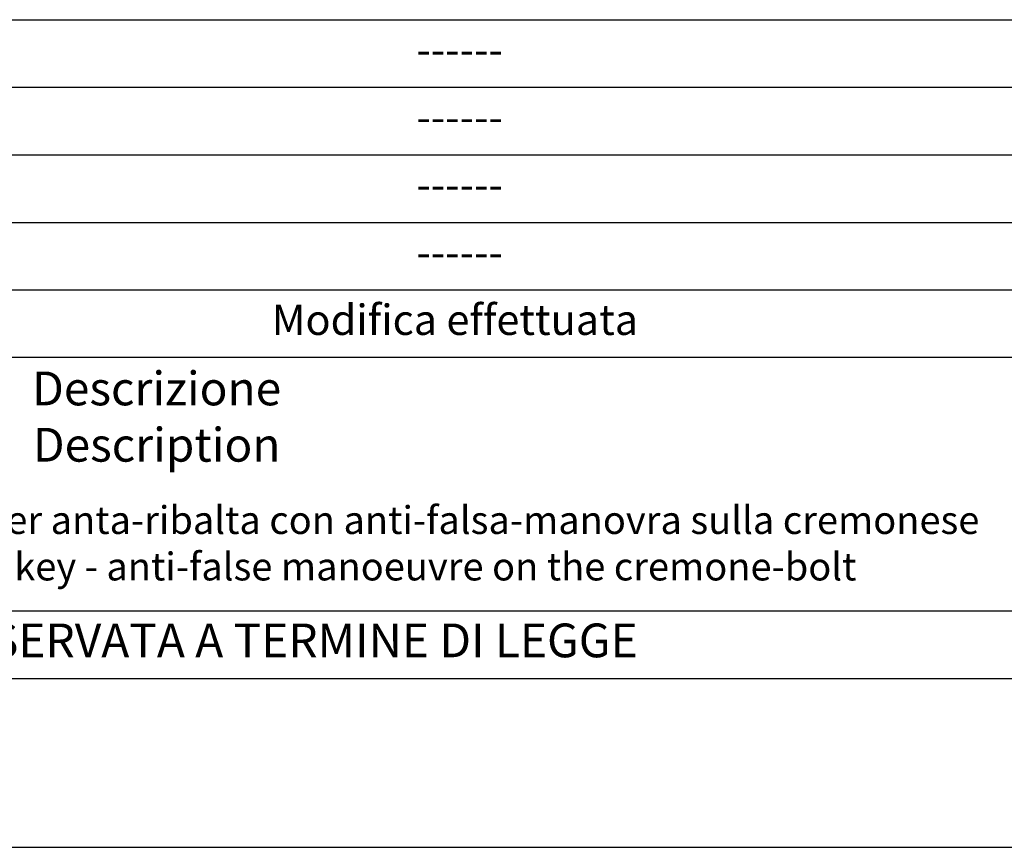
# Model space of a CAD drawing. Units: millimetres. Extents: x 97 to 517, y 44 to 341.
# Drawn here: x 403 to 461, y 44 to 93 of the extents above; entities that cross this region are included whole.
import ezdxf
from ezdxf.enums import TextEntityAlignment as Align

# ---------------------------------------------------------------- set-up
doc = ezdxf.new("R2010")
doc.units = ezdxf.units.MM
doc.styles.add('DAVIDE', font='arial.ttf', dxfattribs={"height": 2.5})
doc.styles.add('pep', font='arial.ttf')

msp = doc.modelspace()

# ---------------------------------------------------------------- linework, layer by layer
for p, q in [((316.282, 93.423), (506.482, 93.423)), ((381.282, 89.423), (506.482, 89.423)), ((381.282, 85.423), (506.482, 85.423)), ((381.282, 81.423), (506.482, 81.423)), ((381.282, 77.423), (506.482, 77.423)), ((506.482, 73.423), (316.282, 73.423)), ((316.282, 58.423), (506.482, 58.423)), ((316.282, 54.423), (506.482, 54.423))]:
    msp.add_line(p, q)
at = {"color": 7}
msp.add_line((96.95, 44.423), (516.95, 44.423), dxfattribs=at)

# ---------------------------------------------------------------- texts
at = {"style": 'pep'}
msp.add_text("PROPRIETA' RISERVATA A TERMINE DI LEGGE", height=2, dxfattribs=at).set_placement((411.282, 55.673), align=Align.CENTER)
at = {"char_height": 1.8, "attachment_point": 5, "style": 'DAVIDE'}
for s, insert, width in [(' ------', (428.882, 91.423), 75.2), (' ------', (428.882, 87.423), 75.2), (' ------', (428.882, 83.423), 75.2), (' ------', (428.882, 79.423), 75.2), ('Modifica effettuata', (428.882, 75.423), 75.2), ('{\\H1.1111x;Descrizione\\P\\fArial|b0|i1|c0|p34;Description}', (411.224, 69.923), 130.5148), ('\\pt1.8;{\\fCalibri|b0|i0|c0|p34;\\H0.91667x;"COMFORT" cremonese con chiave - per anta-ribalta con anti-falsa-manovra sulla cremonese \\P\\fCalibri|b0|i1|c0|p34;"COMFORT" cremone bolt with key - anti-false manoeuvre on the cremone-bolt}', (411.224, 62.423), 127.78164)]:
    msp.add_mtext(s, dxfattribs=dict(at, insert=insert, width=width))

doc.saveas('drawing.dxf')
